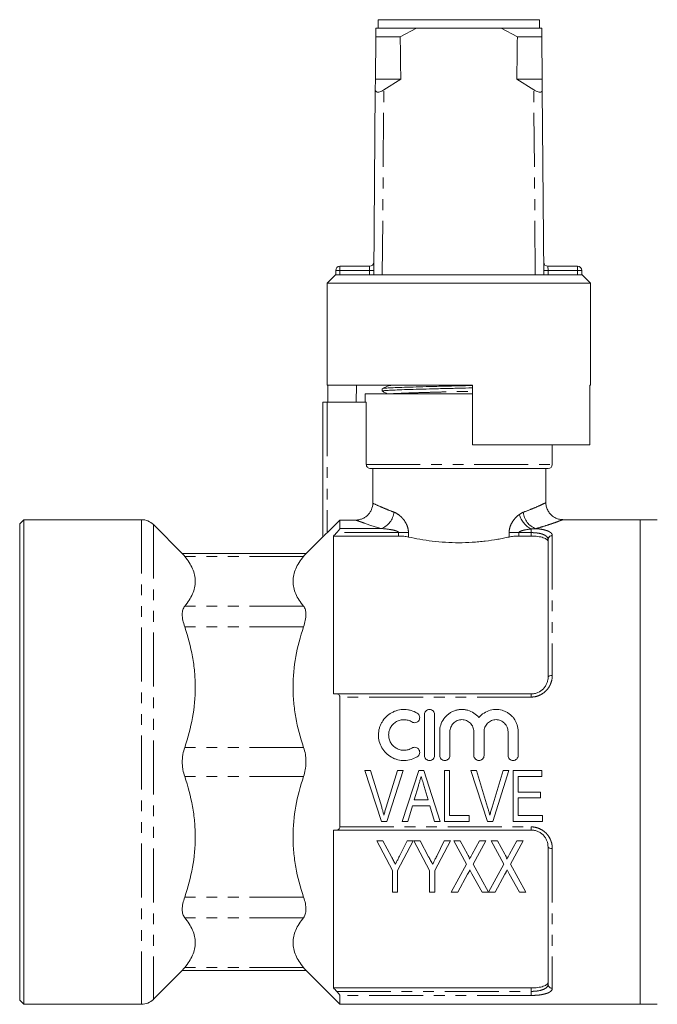
# Model space of a CAD drawing. Units: millimetres. Extents: x 145 to 262, y 82 to 278.
# Drawn here: x 145 to 220, y 163 to 278 of the extents above; entities that cross this region are included whole.
import ezdxf

# ---------------------------------------------------------------- set-up
doc = ezdxf.new("R2010")
doc.units = ezdxf.units.MM
doc.linetypes.add('PHANTOM', pattern=[12.7, 6.35, -1.27, 1.27, -1.27, 1.27, -1.27])

msp = doc.modelspace()

# ---------------------------------------------------------------- linework, layer by layer
at = {"color": 7, "linetype": 'Continuous', "lineweight": 15}
for p, q in [((187.06, 278.45), (187.06, 277.45)), ((206.06, 278.45), (187.06, 278.45)), ((206.06, 277.45), (206.06, 278.45)), ((186.8, 277.45), (186.79, 276.45)), ((191.59, 277.45), (186.8, 277.45)), ((189.67, 276.45), (191.59, 277.45)), ((201.53, 277.45), (191.59, 277.45)), ((201.53, 277.45), (203.45, 276.45)), ((206.32, 277.45), (201.53, 277.45)), ((206.33, 276.45), (206.32, 277.45)), ((186.75, 271.45), (186.79, 276.45)), ((189.67, 276.45), (186.79, 276.45)), ((206.33, 276.45), (203.45, 276.45)), ((206.33, 276.45), (206.37, 271.45)), ((186.74, 270.2), (186.75, 271.45)), ((189.73, 271.45), (186.75, 271.45)), ((189.73, 271.45), (187.74, 270.2)), ((205.38, 270.2), (203.39, 271.45)), ((206.37, 271.45), (203.39, 271.45)), ((206.37, 271.45), (206.38, 270.2)), ((186.56, 248.45), (186.74, 270.2)), ((206.56, 248.45), (206.38, 270.2)), ((182.58, 249.45), (186.07, 249.45)), ((207.05, 249.45), (210.54, 249.45)), ((182.06, 248.45), (181.06, 247.45)), ((182.08, 248.45), (182.06, 248.45)), ((182.08, 248.45), (182.08, 248.95)), ((211.04, 248.45), (182.08, 248.45)), ((211.04, 248.95), (211.04, 248.45)), ((211.06, 248.45), (211.04, 248.45)), ((212.06, 247.45), (211.06, 248.45)), ((181.06, 247.45), (181.06, 235.45)), ((196.56, 247.45), (181.06, 247.45)), ((212.06, 247.45), (196.56, 247.45)), ((212.06, 235.45), (212.06, 247.45)), ((198.16, 235.45), (181.06, 235.45)), ((181.14, 233.45), (181.14, 235.45)), ((184.54, 235.45), (184.5, 233.45)), ((198.16, 228.45), (198.16, 235.45)), ((212.06, 235.45), (211.96, 235.45)), ((211.96, 235.45), (211.96, 228.45)), ((185.56, 234.45), (185.56, 233.45)), ((198.16, 234.45), (185.56, 234.45)), ((187.56, 235.05), (187.56, 234.77)), ((180.56, 217.63), (180.56, 233.45)), ((181.06, 233.45), (180.56, 233.45)), ((185.68, 233.45), (181.06, 233.45)), ((185.68, 226.15), (185.68, 233.45)), ((211.96, 228.45), (198.16, 228.45)), ((207.56, 226.15), (207.56, 228.45)), ((207.06, 225.65), (186.18, 225.65)), ((186.44, 221.59), (186.44, 225.65)), ((206.81, 221.64), (206.81, 225.65)), ((145.41, 219.65), (144.91, 219.15)), ((144.91, 163.15), (144.91, 219.15)), ((159.23, 219.65), (145.41, 219.65)), ((145.41, 219.65), (145.41, 162.65)), ((164.07, 215.64), (160.65, 219.07)), ((181.06, 218.1), (182.56, 219.61)), ((182.56, 219.61), (182.56, 218.61)), ((182.56, 219.61), (184.43, 219.61)), ((217.91, 219.65), (208.8, 219.65)), ((208.8, 219.65), (208.8, 219.65)), ((219.91, 219.65), (217.91, 219.65)), ((217.91, 191.15), (217.91, 219.65)), ((217.91, 219.65), (217.91, 162.65)), ((181.81, 217.72), (181.81, 199.15)), ((181.81, 217.72), (189.48, 217.72)), ((203.63, 217.72), (205.06, 217.72)), ((180.56, 217.65), (178.55, 215.64)), ((207.06, 201.15), (207.06, 217.31)), ((178.58, 215.68), (164.04, 215.68)), ((182.2, 199.15), (205.06, 199.15)), ((182.56, 198.79), (182.56, 183.52)), ((192.51, 196.73), (192.51, 191.93)), ((193.71, 191.93), (193.71, 196.73)), ((194.31, 194.72), (194.31, 191.93)), ((195.51, 191.93), (195.51, 194.72)), ((198.33, 194.72), (198.33, 191.93)), ((199.53, 191.93), (199.53, 194.72)), ((202.35, 194.72), (202.35, 191.93)), ((203.55, 191.93), (203.55, 194.72)), ((217.91, 162.65), (217.91, 191.15)), ((187.48, 184.15), (185.5, 190.15)), ((185.5, 190.15), (186.17, 190.15)), ((186.17, 190.15), (187.49, 185.85)), ((188.01, 185.85), (189.33, 190.15)), ((190, 190.15), (188.11, 184.15)), ((189.33, 190.15), (190, 190.15)), ((189.9, 184.15), (191.85, 190.15)), ((191.85, 190.15), (192.43, 190.15)), ((192.43, 190.15), (194.37, 184.15)), ((194.87, 190.15), (195.48, 190.15)), ((194.87, 184.15), (194.87, 190.15)), ((195.48, 190.15), (195.48, 184.84)), ((199.94, 184.15), (197.96, 190.15)), ((197.96, 190.15), (198.64, 190.15)), ((198.64, 190.15), (199.95, 185.85)), ((200.48, 185.85), (201.79, 190.15)), ((202.46, 190.15), (200.57, 184.15)), ((201.79, 190.15), (202.46, 190.15)), ((202.94, 190.15), (206.33, 190.15)), ((202.94, 184.15), (202.94, 190.15)), ((206.33, 190.15), (206.33, 189.46)), ((206.33, 189.46), (203.56, 189.46)), ((203.56, 189.46), (203.56, 187.61)), ((191.8, 188.34), (191.31, 186.69)), ((192.96, 186.69), (192.49, 188.26)), ((203.56, 187.61), (206.17, 187.61)), ((206.17, 187.61), (206.17, 186.92)), ((191.31, 186.69), (192.96, 186.69)), ((206.17, 186.92), (203.56, 186.92)), ((203.56, 186.92), (203.56, 184.84)), ((191.11, 186), (190.56, 184.15)), ((193.17, 186), (191.11, 186)), ((193.71, 184.15), (193.17, 186)), ((188.11, 184.15), (187.48, 184.15)), ((190.56, 184.15), (189.9, 184.15)), ((194.37, 184.15), (193.71, 184.15)), ((197.79, 184.15), (194.87, 184.15)), ((195.48, 184.84), (197.79, 184.84)), ((197.79, 184.84), (197.79, 184.15)), ((200.57, 184.15), (199.94, 184.15)), ((206.41, 184.15), (202.94, 184.15)), ((203.56, 184.84), (206.41, 184.84)), ((206.41, 184.84), (206.41, 184.15)), ((181.81, 183.15), (181.81, 164.58)), ((205.06, 183.15), (182.2, 183.15)), ((186.9, 181.86), (188.75, 178.4)), ((187.64, 181.86), (186.9, 181.86)), ((188.63, 180.01), (187.64, 181.86)), ((189.36, 178.4), (191.21, 181.86)), ((190.47, 181.86), (189.58, 180.07)), ((191.21, 181.86), (190.47, 181.86)), ((191.29, 181.86), (193.13, 178.4)), ((192.03, 181.86), (191.29, 181.86)), ((193.01, 180.01), (192.03, 181.86)), ((193.75, 178.4), (195.6, 181.86)), ((194.85, 181.86), (193.96, 180.07)), ((195.6, 181.86), (194.85, 181.86)), ((195.98, 181.86), (197.48, 179.14)), ((196.73, 181.86), (195.98, 181.86)), ((197.59, 180.31), (196.73, 181.86)), ((198.98, 181.86), (198.13, 180.31)), ((198.24, 179.13), (199.75, 181.86)), ((199.75, 181.86), (198.98, 181.86)), ((201.12, 181.86), (200.36, 181.86)), ((200.36, 181.86), (201.87, 179.14)), ((201.97, 180.31), (201.12, 181.86)), ((203.37, 181.86), (202.51, 180.31)), ((202.63, 179.13), (204.13, 181.86)), ((204.13, 181.86), (203.37, 181.86)), ((207.06, 165), (207.06, 181.15)), ((188.75, 178.4), (188.75, 175.86)), ((189.36, 175.86), (189.36, 178.4)), ((193.13, 178.4), (193.13, 175.86)), ((193.75, 175.86), (193.75, 178.4)), ((197.48, 179.14), (195.67, 175.86)), ((200.06, 175.86), (198.24, 179.13)), ((201.87, 179.14), (200.06, 175.85)), ((204.44, 175.86), (202.63, 179.13)), ((196.44, 175.86), (197.6, 177.95)), ((198.11, 178), (199.3, 175.86)), ((200.82, 175.86), (201.98, 177.95)), ((202.5, 178), (203.69, 175.86)), ((188.75, 175.86), (189.36, 175.86)), ((193.13, 175.86), (193.75, 175.86)), ((195.67, 175.86), (196.44, 175.86)), ((199.3, 175.86), (200.06, 175.86)), ((200.06, 175.85), (200.82, 175.86)), ((203.69, 175.86), (204.44, 175.86)), ((160.65, 163.24), (164.07, 166.66)), ((164.04, 166.63), (178.58, 166.63)), ((178.55, 166.66), (182.56, 162.65)), ((181.81, 164.58), (205.06, 164.58)), ((182.56, 163.69), (182.56, 162.65)), ((144.91, 163.15), (145.41, 162.65)), ((145.41, 162.65), (159.23, 162.65)), ((182.56, 162.65), (217.91, 162.65)), ((217.91, 162.65), (219.91, 162.65))]:
    msp.add_line(p, q, dxfattribs=at)
at = {"color": 8, "linetype": 'PHANTOM', "lineweight": 0}
for p, q in [((187.56, 248.45), (187.74, 270.2)), ((205.56, 248.45), (205.38, 270.2)), ((182.58, 249.45), (182.58, 248.95)), ((186.07, 249.45), (186.06, 248.95)), ((207.06, 248.95), (207.05, 249.45)), ((210.54, 248.95), (210.54, 249.45)), ((182.08, 248.95), (182.58, 248.95)), ((182.58, 248.95), (182.58, 248.45)), ((186.06, 248.95), (182.58, 248.95)), ((186.06, 248.95), (186.56, 248.95)), ((186.06, 248.45), (186.06, 248.95)), ((207.06, 248.95), (206.56, 248.95)), ((207.06, 248.95), (207.06, 248.45)), ((210.54, 248.95), (207.06, 248.95)), ((210.54, 248.45), (210.54, 248.95)), ((210.54, 248.95), (211.04, 248.95)), ((181.06, 233.45), (181.06, 218.1)), ((185.68, 226.15), (207.56, 226.15)), ((159.23, 219.65), (159.23, 162.65)), ((160.65, 219.07), (160.65, 163.24)), ((189.48, 218.13), (182.2, 218.13)), ((182.56, 218.61), (187.43, 218.61)), ((190.64, 218.13), (189.48, 218.13)), ((189.48, 217.72), (189.48, 218.13)), ((190.64, 218.13), (190.64, 217.61)), ((202.48, 217.61), (202.48, 218.13)), ((203.63, 218.13), (202.48, 218.13)), ((203.63, 218.13), (203.63, 217.72)), ((205.06, 218.13), (203.63, 218.13)), ((205.06, 218.13), (205.06, 218.55)), ((205.06, 217.72), (205.06, 218.13)), ((207.56, 217.77), (207.56, 201.33)), ((178.3, 215.33), (164.32, 215.33)), ((178.3, 209.47), (164.32, 209.47)), ((178.3, 207.03), (164.32, 207.03)), ((205.06, 198.79), (182.56, 198.79)), ((205.06, 199.15), (205.06, 198.79)), ((178.3, 192.87), (164.32, 192.87)), ((178.3, 189.43), (164.32, 189.43)), ((182.56, 183.52), (205.06, 183.52)), ((205.06, 183.15), (205.06, 183.52)), ((207.56, 180.97), (207.56, 164.53)), ((178.3, 175.27), (164.32, 175.27)), ((178.3, 172.84), (164.32, 172.84)), ((178.3, 166.97), (164.32, 166.97)), ((205.06, 164.17), (205.06, 164.58)), ((182.2, 164.17), (205.06, 164.17)), ((205.06, 163.69), (182.56, 163.69)), ((205.06, 164.17), (205.06, 163.69))]:
    msp.add_line(p, q, dxfattribs=at)
at = {"color": 8, "linetype": 'PHANTOM', "lineweight": 0, "flags": 128}
for points in [[(207.06, 201.15), (207.07, 201.19), (207.1, 201.22), (207.14, 201.25), (207.21, 201.28), (207.28, 201.3), (207.37, 201.32), (207.46, 201.33), (207.56, 201.33)], [(207.06, 181.15), (207.07, 181.12), (207.1, 181.08), (207.14, 181.05), (207.21, 181.03), (207.28, 181), (207.37, 180.99), (207.46, 180.98), (207.56, 180.97)]]:
    msp.add_lwpolyline(points, dxfattribs=at)
at = {"color": 7, "linetype": 'Continuous', "lineweight": 15}
for centre, radius, start, end in [((182.58, 248.95), 0.5, 90, 180), ((186.07, 249.95), 0.5, 270, 359.5225), ((207.05, 249.95), 0.5, 180.4775, 270), ((210.54, 248.95), 0.5, 0, 90), ((207.06, 226.15), 0.5, 270, 0), ((159.23, 217.65), 2, 45, 90), ((159.23, 164.65), 2, 270, 315)]:
    msp.add_arc(centre, radius, start, end, dxfattribs=at)
at = {"color": 8, "linetype": 'PHANTOM', "lineweight": 0}
for centre, radius, start, end in [((186.69, 220.72), 2.24, 289.2658, 355.2975), ((206.39, 221.05), 2.83, 196.4694, 242.0506), ((206.38, 220.7), 2.24, 184.7452, 250.3422), ((207.54, 217.29), 0.484, 88.1136, 177.9804), ((207.54, 165.02), 0.484, 182.0196, 271.8864)]:
    msp.add_arc(centre, radius, start, end, dxfattribs=at)
at = {"color": 7, "linetype": 'Continuous', "lineweight": 15}
for start_param, end_param in [(2.527496, 2.533573), (3.749612, 3.755689)]:
    msp.add_ellipse((196.56, 1448.45), major_axis=(0, 1434), ratio=0.008333, start_param=start_param, end_param=end_param, dxfattribs=at)
for points, knots in [([(186.74, 270.2), (186.75, 270.14), (186.76, 270.04), (186.88, 269.94), (187.06, 269.92), (187.27, 269.96), (187.51, 270.06), (187.66, 270.15), (187.74, 270.2)], [0, 0, 0, 0, 0.200888, 0.3661815, 0.532338, 0.6792886, 0.829876, 1, 1, 1, 1]), ([(205.38, 270.2), (205.47, 270.14), (205.65, 270.04), (205.92, 269.94), (206.13, 269.92), (206.28, 269.96), (206.36, 270.06), (206.37, 270.15), (206.38, 270.2)], [0, 0, 0, 0, 0.200888, 0.366182, 0.532338, 0.679289, 0.829876, 1, 1, 1, 1]), ([(198.16, 235.15), (197.62, 235.13), (196.51, 235.11), (194.8, 235.07), (193.1, 235.03), (191.51, 234.98), (190.13, 234.94), (189.02, 234.9), (188.19, 234.86), (187.69, 234.82), (187.5, 234.79), (187.58, 234.77), (187.6, 234.76)], [0, 0, 0, 0, 0.100585, 0.207455, 0.317851, 0.429724, 0.540854, 0.649107, 0.754989, 0.864422, 0.976046, 1, 1, 1, 1]), ([(188.27, 235.4), (188.15, 235.35), (187.92, 235.24), (187.69, 235.12), (187.57, 235.07)], [0, 0, 0, 0, 0.499966, 1, 1, 1, 1]), ([(187.6, 235.07), (187.63, 235.08), (187.7, 235.1), (188.21, 235.14), (189.03, 235.18), (190.15, 235.22), (191.53, 235.26), (193.12, 235.31), (194.83, 235.35), (196.53, 235.39), (197.63, 235.41), (198.16, 235.43)], [0, 0, 0, 0, 0.088601, 0.204206, 0.316059, 0.430418, 0.547815, 0.665997, 0.782619, 0.895516, 1, 1, 1, 1]), ([(187.57, 234.76), (187.69, 234.7), (187.87, 234.59), (188.06, 234.49), (188.13, 234.45)], [0, 0, 0, 0, 0.630005, 1, 1, 1, 1]), ([(186.18, 225.65), (186.05, 225.65), (185.92, 225.71), (185.73, 225.89), (185.68, 226.02), (185.68, 226.15)], [0, 0, 0, 0, 0.5, 0.5, 1, 1, 1, 1]), ([(184.43, 219.61), (184.56, 219.61), (184.69, 219.62), (184.95, 219.67), (185.07, 219.71), (185.32, 219.81), (185.43, 219.87), (185.65, 220.01), (185.75, 220.09), (185.94, 220.27), (186.02, 220.37), (186.17, 220.59), (186.23, 220.71), (186.38, 221.07), (186.44, 221.33), (186.44, 221.59)], [0, 0, 0, 0, 0.125, 0.125, 0.25, 0.25, 0.375, 0.375, 0.5, 0.5, 0.625, 0.625, 0.75, 0.75, 1, 1, 1, 1]), ([(208.8, 219.66), (208.71, 219.66), (208.45, 219.66), (208.07, 219.78), (207.67, 219.99), (207.33, 220.27), (207.05, 220.66), (206.87, 221.1), (206.8, 221.45), (206.81, 221.62), (206.81, 221.63)], [0, 0, 0, 0, 0.0914026, 0.2481217, 0.3785602, 0.5219032, 0.6698283, 0.8350195, 0.981786, 1, 1, 1, 1]), ([(181.06, 218.1), (181, 218.05), (180.95, 217.99), (180.84, 217.89), (180.79, 217.84), (180.69, 217.74), (180.65, 217.7), (180.58, 217.64), (180.56, 217.63), (180.56, 217.63)], [0, 0, 0, 0, 0.25, 0.25, 0.5, 0.5, 0.75, 0.75, 1, 1, 1, 1]), ([(182.2, 218.13), (182.29, 218.22), (182.37, 218.32), (182.47, 218.45), (182.5, 218.49), (182.55, 218.56), (182.56, 218.59), (182.56, 218.61)], [0, 0, 0, 0, 0.5, 0.5, 0.75, 0.75, 1, 1, 1, 1]), ([(190.64, 217.61), (190.47, 217.65), (190.29, 217.68), (189.9, 217.71), (189.69, 217.72), (189.48, 217.72)], [0, 0, 0, 0, 0.5, 0.5, 1, 1, 1, 1]), ([(203.63, 217.72), (203.43, 217.72), (203.22, 217.71), (202.83, 217.68), (202.65, 217.65), (202.48, 217.61)], [0, 0, 0, 0, 0.5, 0.5, 1, 1, 1, 1]), ([(207.06, 217.04), (207.06, 217.14), (207.01, 217.23), (206.87, 217.35), (206.81, 217.39), (206.67, 217.47), (206.59, 217.5), (206.41, 217.56), (206.31, 217.59), (206.09, 217.64), (205.97, 217.66), (205.6, 217.71), (205.33, 217.72), (205.06, 217.72)], [0, 0, 0, 0, 0.25, 0.25, 0.375, 0.375, 0.5, 0.5, 0.625, 0.625, 0.75, 0.75, 1, 1, 1, 1]), ([(202.48, 217.61), (202.27, 217.56), (202.05, 217.52), (201.6, 217.43), (201.37, 217.38), (200.66, 217.26), (200.18, 217.19), (199.43, 217.1), (199.18, 217.07), (198.67, 217.02), (198.41, 217), (197.62, 216.96), (197.09, 216.94), (196.04, 216.94), (195.51, 216.96), (194.45, 217.02), (193.94, 217.07), (192.94, 217.19), (192.46, 217.26), (191.51, 217.42), (191.06, 217.52), (190.64, 217.61)], [0, 0, 0, 0, 0.0625, 0.0625, 0.125, 0.125, 0.25, 0.25, 0.3125, 0.3125, 0.375, 0.375, 0.5, 0.5, 0.625, 0.625, 0.75, 0.75, 0.875, 0.875, 1, 1, 1, 1]), ([(164.07, 215.64), (164.06, 215.64), (164.04, 215.67), (164.21, 215.46), (164.32, 215.33)], [0, 0, 0, 0, 0.3568397, 1, 1, 1, 1]), ([(178.3, 215.33), (178.42, 215.47), (178.58, 215.67), (178.56, 215.64), (178.55, 215.64)], [0, 0, 0, 0, 0.677567, 1, 1, 1, 1]), ([(164.32, 215.33), (164.71, 214.86), (165.02, 214.37), (165.34, 213.64), (165.42, 213.39), (165.53, 212.9), (165.56, 212.64), (165.56, 211.9), (165.45, 211.4), (165.02, 210.43), (164.71, 209.95), (164.32, 209.47)], [0, 0, 0, 0, 0.25, 0.25, 0.375, 0.375, 0.5, 0.5, 0.75, 0.75, 1, 1, 1, 1]), ([(178.3, 209.47), (177.91, 209.95), (177.6, 210.43), (177.28, 211.16), (177.2, 211.41), (177.09, 211.91), (177.06, 212.16), (177.06, 212.91), (177.17, 213.4), (177.6, 214.37), (177.91, 214.86), (178.3, 215.33)], [0, 0, 0, 0, 0.25, 0.25, 0.375, 0.375, 0.5, 0.5, 0.75, 0.75, 1, 1, 1, 1]), ([(164.32, 209.47), (164.23, 209.36), (164.16, 209.22), (164.08, 208.98), (164.07, 208.89), (164.04, 208.7), (164.03, 208.5), (164.04, 208.28), (164.07, 208.05), (164.08, 207.93), (164.16, 207.56), (164.23, 207.3), (164.32, 207.03)], [0, 0, 0, 0, 0.25, 0.25, 0.375, 0.375, 0.5, 0.625, 0.625, 0.75, 0.75, 1, 1, 1, 1]), ([(178.3, 207.03), (178.39, 207.3), (178.46, 207.56), (178.53, 207.92), (178.55, 208.05), (178.58, 208.28), (178.59, 208.5), (178.58, 208.7), (178.55, 208.89), (178.54, 208.98), (178.46, 209.22), (178.39, 209.36), (178.3, 209.47)], [0, 0, 0, 0, 0.25, 0.25, 0.375, 0.375, 0.5, 0.625, 0.625, 0.75, 0.75, 1, 1, 1, 1]), ([(164.32, 207.03), (164.71, 205.88), (165.02, 204.71), (165.34, 202.94), (165.42, 202.35), (165.53, 201.15), (165.56, 200.54), (165.56, 198.73), (165.45, 197.54), (165.02, 195.19), (164.71, 194.03), (164.32, 192.87)], [0, 0, 0, 0, 0.25, 0.25, 0.375, 0.375, 0.5, 0.5, 0.75, 0.75, 1, 1, 1, 1]), ([(178.3, 192.87), (177.91, 194.03), (177.6, 195.19), (177.28, 196.97), (177.2, 197.56), (177.09, 198.76), (177.06, 199.37), (177.06, 201.17), (177.17, 202.36), (177.6, 204.72), (177.91, 205.88), (178.3, 207.03)], [0, 0, 0, 0, 0.25, 0.25, 0.375, 0.375, 0.5, 0.5, 0.75, 0.75, 1, 1, 1, 1]), ([(205.06, 199.15), (205.2, 199.15), (205.33, 199.17), (205.6, 199.22), (205.73, 199.26), (206.1, 199.42), (206.33, 199.58), (206.6, 199.87), (206.68, 199.97), (206.82, 200.19), (206.87, 200.3), (206.97, 200.54), (207, 200.66), (207.05, 200.9), (207.06, 201.03), (207.06, 201.15)], [0, 0, 0, 0, 0.125, 0.125, 0.25, 0.25, 0.5, 0.5, 0.625, 0.625, 0.75, 0.75, 0.875, 0.875, 1, 1, 1, 1]), ([(182.56, 198.79), (182.56, 198.85), (182.55, 198.9), (182.5, 199), (182.47, 199.04), (182.37, 199.13), (182.29, 199.15), (182.2, 199.15)], [0, 0, 0, 0, 0.25, 0.25, 0.5, 0.5, 1, 1, 1, 1]), ([(191.67, 196.89), (191.45, 197.03), (191.21, 197.13), (190.82, 197.24), (190.69, 197.27), (190.43, 197.31), (190.3, 197.32), (189.9, 197.33), (189.63, 197.3), (189.25, 197.2), (189.12, 197.16), (188.88, 197.06), (188.76, 197), (188.41, 196.81), (188.2, 196.65), (187.82, 196.28), (187.66, 196.07), (187.46, 195.73), (187.4, 195.61), (187.3, 195.37), (187.25, 195.25), (187.15, 194.87), (187.11, 194.6), (187.11, 194.08), (187.14, 193.81), (187.28, 193.3), (187.38, 193.06), (187.65, 192.59), (187.81, 192.38), (188.19, 192.01), (188.4, 191.85), (188.75, 191.65), (188.87, 191.59), (189.11, 191.49), (189.24, 191.45), (189.63, 191.35), (189.89, 191.32), (190.43, 191.33), (190.69, 191.37), (191.2, 191.52), (191.45, 191.63), (191.67, 191.76)], [0, 0, 0, 0, 0.0625, 0.0625, 0.09375, 0.09375, 0.125, 0.125, 0.1875, 0.1875, 0.21875, 0.21875, 0.25, 0.25, 0.3125, 0.3125, 0.375, 0.375, 0.40625, 0.40625, 0.4375, 0.4375, 0.5, 0.5, 0.5625, 0.5625, 0.625, 0.625, 0.6875, 0.6875, 0.75, 0.75, 0.78125, 0.78125, 0.8125, 0.8125, 0.875, 0.875, 0.9375, 0.9375, 1, 1, 1, 1]), ([(191.05, 195.86), (191.12, 195.82), (191.19, 195.79), (191.35, 195.77), (191.43, 195.77), (191.66, 195.83), (191.8, 195.93), (191.96, 196.2), (191.98, 196.37), (191.91, 196.67), (191.81, 196.8), (191.67, 196.89)], [0, 0, 0, 0, 0.125, 0.125, 0.25, 0.25, 0.5, 0.5, 0.75, 0.75, 1, 1, 1, 1]), ([(193.71, 196.73), (193.71, 196.88), (193.65, 197.04), (193.43, 197.26), (193.27, 197.33), (193.04, 197.33), (192.96, 197.31), (192.81, 197.25), (192.74, 197.2), (192.58, 197.04), (192.51, 196.88), (192.51, 196.73)], [0, 0, 0, 0, 0.25, 0.25, 0.5, 0.5, 0.625, 0.625, 0.75, 0.75, 1, 1, 1, 1]), ([(198.93, 196.38), (198.76, 196.59), (198.56, 196.76), (198.11, 197.05), (197.87, 197.16), (197.48, 197.27), (197.35, 197.29), (197.08, 197.32), (196.95, 197.33), (196.68, 197.32), (196.55, 197.3), (196.29, 197.25), (196.16, 197.21), (195.91, 197.12), (195.78, 197.07), (195.55, 196.94), (195.44, 196.87), (195.12, 196.62), (194.94, 196.43), (194.63, 196), (194.51, 195.75), (194.36, 195.25), (194.31, 194.99), (194.31, 194.72)], [0, 0, 0, 0, 0.125, 0.125, 0.25, 0.25, 0.3125, 0.3125, 0.375, 0.375, 0.4375, 0.4375, 0.5, 0.5, 0.5625, 0.5625, 0.625, 0.625, 0.75, 0.75, 0.875, 0.875, 1, 1, 1, 1]), ([(203.55, 194.72), (203.55, 194.99), (203.51, 195.25), (203.39, 195.63), (203.34, 195.75), (203.22, 195.99), (203.16, 196.1), (203, 196.32), (202.92, 196.42), (202.74, 196.61), (202.64, 196.7), (202.43, 196.86), (202.31, 196.94), (202.08, 197.07), (201.96, 197.12), (201.59, 197.26), (201.32, 197.31), (200.78, 197.33), (200.51, 197.3), (200, 197.16), (199.75, 197.05), (199.3, 196.77), (199.1, 196.59), (198.93, 196.38)], [0, 0, 0, 0, 0.125, 0.125, 0.1875, 0.1875, 0.25, 0.25, 0.3125, 0.3125, 0.375, 0.375, 0.4375, 0.4375, 0.5, 0.5, 0.625, 0.625, 0.75, 0.75, 0.875, 0.875, 1, 1, 1, 1]), ([(191.05, 192.79), (190.91, 192.71), (190.77, 192.64), (190.46, 192.55), (190.3, 192.53), (189.98, 192.52), (189.82, 192.54), (189.51, 192.62), (189.37, 192.68), (189.09, 192.84), (188.96, 192.93), (188.73, 193.16), (188.64, 193.28), (188.48, 193.56), (188.41, 193.71), (188.33, 194.01), (188.31, 194.17), (188.31, 194.49), (188.33, 194.65), (188.42, 194.95), (188.48, 195.1), (188.64, 195.37), (188.74, 195.5), (188.96, 195.72), (189.09, 195.82), (189.36, 195.97), (189.51, 196.03), (189.82, 196.11), (189.98, 196.13), (190.3, 196.12), (190.46, 196.1), (190.76, 196.01), (190.91, 195.95), (191.05, 195.86)], [0, 0, 0, 0, 0.0625, 0.0625, 0.125, 0.125, 0.1875, 0.1875, 0.25, 0.25, 0.3125, 0.3125, 0.375, 0.375, 0.4375, 0.4375, 0.5, 0.5, 0.5625, 0.5625, 0.625, 0.625, 0.6875, 0.6875, 0.75, 0.75, 0.8125, 0.8125, 0.875, 0.875, 0.9375, 0.9375, 1, 1, 1, 1]), ([(195.51, 194.72), (195.51, 194.9), (195.55, 195.08), (195.66, 195.34), (195.7, 195.42), (195.8, 195.57), (195.86, 195.65), (196.05, 195.84), (196.21, 195.95), (196.55, 196.09), (196.74, 196.13), (197.01, 196.13), (197.11, 196.12), (197.29, 196.08), (197.38, 196.05), (197.55, 195.98), (197.63, 195.94), (197.78, 195.84), (197.85, 195.78), (198.05, 195.58), (198.15, 195.43), (198.29, 195.09), (198.33, 194.9), (198.33, 194.72)], [0, 0, 0, 0, 0.125, 0.125, 0.1875, 0.1875, 0.25, 0.25, 0.375, 0.375, 0.5, 0.5, 0.5625, 0.5625, 0.625, 0.625, 0.6875, 0.6875, 0.75, 0.75, 0.875, 0.875, 1, 1, 1, 1]), ([(199.53, 194.72), (199.53, 194.9), (199.57, 195.08), (199.67, 195.34), (199.72, 195.42), (199.82, 195.57), (199.88, 195.65), (200.07, 195.84), (200.23, 195.95), (200.57, 196.09), (200.75, 196.13), (201.03, 196.13), (201.13, 196.12), (201.31, 196.08), (201.39, 196.05), (201.57, 195.98), (201.65, 195.94), (201.8, 195.84), (201.87, 195.78), (202.07, 195.58), (202.17, 195.43), (202.31, 195.09), (202.35, 194.9), (202.35, 194.72)], [0, 0, 0, 0, 0.125, 0.125, 0.1875, 0.1875, 0.25, 0.25, 0.375, 0.375, 0.5, 0.5, 0.5625, 0.5625, 0.625, 0.625, 0.6875, 0.6875, 0.75, 0.75, 0.875, 0.875, 1, 1, 1, 1]), ([(164.32, 192.87), (164.23, 192.61), (164.16, 192.33), (164.08, 191.9), (164.07, 191.75), (164.04, 191.45), (164.03, 191.15), (164.04, 190.85), (164.07, 190.56), (164.08, 190.41), (164.16, 189.97), (164.23, 189.7), (164.32, 189.43)], [0, 0, 0, 0, 0.25, 0.25, 0.375, 0.375, 0.5, 0.625, 0.625, 0.75, 0.75, 1, 1, 1, 1]), ([(178.3, 189.43), (178.39, 189.7), (178.46, 189.97), (178.53, 190.41), (178.55, 190.56), (178.58, 190.85), (178.59, 191.15), (178.58, 191.45), (178.55, 191.75), (178.54, 191.9), (178.46, 192.33), (178.39, 192.61), (178.3, 192.87)], [0, 0, 0, 0, 0.25, 0.25, 0.375, 0.375, 0.5, 0.625, 0.625, 0.75, 0.75, 1, 1, 1, 1]), ([(191.67, 191.76), (191.81, 191.85), (191.91, 191.98), (191.98, 192.29), (191.96, 192.46), (191.79, 192.72), (191.66, 192.82), (191.35, 192.9), (191.18, 192.87), (191.05, 192.79)], [0, 0, 0, 0, 0.25, 0.25, 0.5, 0.5, 0.75, 0.75, 1, 1, 1, 1]), ([(192.51, 191.93), (192.51, 191.77), (192.58, 191.61), (192.8, 191.39), (192.96, 191.33), (193.27, 191.33), (193.43, 191.39), (193.65, 191.61), (193.71, 191.77), (193.71, 191.93)], [0, 0, 0, 0, 0.25, 0.25, 0.5, 0.5, 0.75, 0.75, 1, 1, 1, 1]), ([(194.31, 191.93), (194.31, 191.77), (194.38, 191.61), (194.6, 191.39), (194.76, 191.33), (195.07, 191.33), (195.23, 191.39), (195.45, 191.61), (195.51, 191.77), (195.51, 191.93)], [0, 0, 0, 0, 0.25, 0.25, 0.5, 0.5, 0.75, 0.75, 1, 1, 1, 1]), ([(198.33, 191.93), (198.33, 191.77), (198.4, 191.61), (198.62, 191.39), (198.77, 191.33), (199.09, 191.33), (199.24, 191.39), (199.47, 191.61), (199.53, 191.77), (199.53, 191.93)], [0, 0, 0, 0, 0.25, 0.25, 0.5, 0.5, 0.75, 0.75, 1, 1, 1, 1]), ([(202.35, 191.93), (202.35, 191.77), (202.41, 191.61), (202.64, 191.39), (202.79, 191.33), (203.1, 191.33), (203.26, 191.39), (203.48, 191.61), (203.55, 191.77), (203.55, 191.93)], [0, 0, 0, 0, 0.25, 0.25, 0.5, 0.5, 0.75, 0.75, 1, 1, 1, 1]), ([(164.32, 189.43), (164.71, 188.28), (165.02, 187.11), (165.34, 185.34), (165.42, 184.74), (165.53, 183.54), (165.56, 182.94), (165.56, 181.13), (165.45, 179.94), (165.02, 177.59), (164.71, 176.42), (164.32, 175.27)], [0, 0, 0, 0, 0.25, 0.25, 0.375, 0.375, 0.5, 0.5, 0.75, 0.75, 1, 1, 1, 1]), ([(178.3, 175.27), (177.91, 176.42), (177.6, 177.59), (177.28, 179.36), (177.2, 179.96), (177.09, 181.16), (177.06, 181.76), (177.06, 183.57), (177.17, 184.76), (177.6, 187.12), (177.91, 188.28), (178.3, 189.43)], [0, 0, 0, 0, 0.25, 0.25, 0.375, 0.375, 0.5, 0.5, 0.75, 0.75, 1, 1, 1, 1]), ([(192.14, 189.46), (192.11, 189.37), (192.08, 189.27), (192.05, 189.18), (192.01, 189.04), (191.97, 188.9), (191.93, 188.76), (191.89, 188.62), (191.85, 188.48), (191.8, 188.34)], [0, 0, 0, 0, 0.000291996, 0.000291996, 0.000291996, 0.000730079, 0.000730079, 0.000730079, 0.00116825, 0.00116825, 0.00116825, 0.00116825]), ([(192.49, 188.26), (192.43, 188.46), (192.37, 188.66), (192.31, 188.86), (192.28, 188.96), (192.26, 189.06), (192.22, 189.16), (192.19, 189.26), (192.17, 189.36), (192.14, 189.46)], [0, 0, 0, 0, 0.000624872, 0.000624872, 0.000624872, 0.000937409, 0.000937409, 0.000937409, 0.001249975, 0.001249975, 0.001249975, 0.001249975]), ([(187.49, 185.85), (187.51, 185.77), (187.53, 185.69), (187.56, 185.61), (187.59, 185.49), (187.63, 185.37), (187.66, 185.25), (187.69, 185.13), (187.72, 185), (187.75, 184.88)], [0, 0, 0, 0, 0.00025599, 0.00025599, 0.00025599, 0.00064015, 0.00064015, 0.00064015, 0.001024648, 0.001024648, 0.001024648, 0.001024648]), ([(187.75, 184.88), (187.79, 185.04), (187.83, 185.21), (187.87, 185.37), (187.9, 185.45), (187.92, 185.53), (187.94, 185.61), (187.97, 185.69), (187.99, 185.77), (188.01, 185.85)], [0, 0, 0, 0, 0.000511537, 0.000511537, 0.000511537, 0.000767529, 0.000767529, 0.000767529, 0.001023585, 0.001023585, 0.001023585, 0.001023585]), ([(199.95, 185.85), (199.97, 185.77), (200, 185.69), (200.02, 185.61), (200.05, 185.49), (200.09, 185.37), (200.12, 185.25), (200.15, 185.13), (200.18, 185), (200.21, 184.88)], [0, 0, 0, 0, 0.00025599, 0.00025599, 0.00025599, 0.00064015, 0.00064015, 0.00064015, 0.001024648, 0.001024648, 0.001024648, 0.001024648]), ([(200.21, 184.88), (200.25, 185.04), (200.29, 185.21), (200.34, 185.37), (200.36, 185.45), (200.38, 185.53), (200.4, 185.61), (200.43, 185.69), (200.45, 185.77), (200.48, 185.85)], [0, 0, 0, 0, 0.000511537, 0.000511537, 0.000511537, 0.000767529, 0.000767529, 0.000767529, 0.001023585, 0.001023585, 0.001023585, 0.001023585]), ([(182.2, 183.15), (182.29, 183.15), (182.37, 183.18), (182.47, 183.26), (182.5, 183.3), (182.55, 183.4), (182.56, 183.46), (182.56, 183.52)], [0, 0, 0, 0, 0.5, 0.5, 0.75, 0.75, 1, 1, 1, 1]), ([(207.06, 181.15), (207.06, 181.4), (207.01, 181.65), (206.87, 182), (206.82, 182.12), (206.68, 182.33), (206.6, 182.44), (206.42, 182.63), (206.32, 182.71), (206.1, 182.87), (205.98, 182.93), (205.73, 183.04), (205.6, 183.08), (205.34, 183.14), (205.2, 183.15), (205.06, 183.15)], [0, 0, 0, 0, 0.25, 0.25, 0.375, 0.375, 0.5, 0.5, 0.625, 0.625, 0.75, 0.75, 0.875, 0.875, 1, 1, 1, 1]), ([(189.1, 179.13), (189.02, 179.27), (188.94, 179.42), (188.87, 179.57), (188.83, 179.64), (188.79, 179.72), (188.75, 179.79), (188.71, 179.87), (188.67, 179.94), (188.63, 180.01)], [0, 0, 0, 0, 0.000540201, 0.000540201, 0.000540201, 0.000810359, 0.000810359, 0.000810359, 0.001080535, 0.001080535, 0.001080535, 0.001080535]), ([(189.58, 180.07), (189.54, 179.99), (189.5, 179.92), (189.46, 179.84), (189.4, 179.72), (189.34, 179.6), (189.28, 179.48), (189.22, 179.36), (189.16, 179.25), (189.1, 179.13)], [0, 0, 0, 0, 0.000285114, 0.000285114, 0.000285114, 0.000712854, 0.000712854, 0.000712854, 0.001140663, 0.001140663, 0.001140663, 0.001140663]), ([(193.48, 179.13), (193.41, 179.27), (193.33, 179.42), (193.25, 179.57), (193.21, 179.64), (193.17, 179.72), (193.13, 179.79), (193.09, 179.87), (193.05, 179.94), (193.01, 180.01)], [0, 0, 0, 0, 0.000540201, 0.000540201, 0.000540201, 0.000810359, 0.000810359, 0.000810359, 0.001080535, 0.001080535, 0.001080535, 0.001080535]), ([(193.96, 180.07), (193.92, 179.99), (193.88, 179.92), (193.84, 179.84), (193.78, 179.72), (193.72, 179.6), (193.66, 179.48), (193.6, 179.36), (193.54, 179.25), (193.48, 179.13)], [0, 0, 0, 0, 0.000285114, 0.000285114, 0.000285114, 0.000712854, 0.000712854, 0.000712854, 0.001140663, 0.001140663, 0.001140663, 0.001140663]), ([(197.81, 179.72), (197.81, 179.74), (197.81, 179.75), (197.81, 179.77), (197.81, 179.79), (197.81, 179.83), (197.8, 179.85), (197.78, 179.93), (197.76, 179.98), (197.69, 180.12), (197.64, 180.22), (197.59, 180.31)], [0, 0, 0, 0, 0.0625, 0.0625, 0.125, 0.125, 0.25, 0.25, 0.5, 0.5, 1, 1, 1, 1]), ([(198.13, 180.31), (198.1, 180.26), (198.07, 180.21), (198.05, 180.16), (198.02, 180.11), (197.99, 180.06), (197.97, 180.01), (197.91, 179.92), (197.86, 179.82), (197.81, 179.72)], [0, 0, 0, 0, 0.0001784265, 0.0001784265, 0.0001784265, 0.000356853, 0.000356853, 0.000356853, 0.0007137535, 0.0007137535, 0.0007137535, 0.0007137535]), ([(202.19, 179.72), (202.19, 179.74), (202.2, 179.75), (202.2, 179.77), (202.2, 179.79), (202.19, 179.83), (202.18, 179.85), (202.16, 179.93), (202.14, 179.98), (202.08, 180.12), (202.02, 180.22), (201.97, 180.31)], [0, 0, 0, 0, 0.0625, 0.0625, 0.125, 0.125, 0.25, 0.25, 0.5, 0.5, 1, 1, 1, 1]), ([(202.51, 180.31), (202.49, 180.26), (202.46, 180.21), (202.43, 180.16), (202.41, 180.11), (202.38, 180.06), (202.35, 180.01), (202.3, 179.92), (202.24, 179.82), (202.19, 179.72)], [0, 0, 0, 0, 0.0001784265, 0.0001784265, 0.0001784265, 0.000356853, 0.000356853, 0.000356853, 0.0007137535, 0.0007137535, 0.0007137535, 0.0007137535]), ([(197.6, 177.95), (197.64, 178.03), (197.69, 178.12), (197.73, 178.2), (197.76, 178.24), (197.78, 178.28), (197.8, 178.32), (197.82, 178.36), (197.85, 178.4), (197.87, 178.45)], [0, 0, 0, 0, 0.0003081133, 0.0003081133, 0.0003081133, 0.0004621835, 0.0004621835, 0.0004621835, 0.0006162557, 0.0006162557, 0.0006162557, 0.0006162557]), ([(197.87, 178.45), (197.89, 178.41), (197.91, 178.37), (197.93, 178.33), (197.96, 178.28), (197.99, 178.22), (198.02, 178.17), (198.05, 178.11), (198.08, 178.05), (198.11, 178)], [0, 0, 0, 0, 0.0001399931, 0.0001399931, 0.0001399931, 0.000350001, 0.000350001, 0.000350001, 0.0005600157, 0.0005600157, 0.0005600157, 0.0005600157]), ([(201.98, 177.95), (202.03, 178.03), (202.07, 178.12), (202.12, 178.2), (202.14, 178.24), (202.16, 178.28), (202.18, 178.32), (202.21, 178.36), (202.23, 178.4), (202.25, 178.45)], [0, 0, 0, 0, 0.0003081133, 0.0003081133, 0.0003081133, 0.0004621835, 0.0004621835, 0.0004621835, 0.0006162557, 0.0006162557, 0.0006162557, 0.0006162557]), ([(202.25, 178.45), (202.27, 178.41), (202.29, 178.37), (202.32, 178.33), (202.35, 178.28), (202.38, 178.22), (202.41, 178.17), (202.44, 178.11), (202.47, 178.05), (202.5, 178)], [0, 0, 0, 0, 0.0001399931, 0.0001399931, 0.0001399931, 0.000350001, 0.000350001, 0.000350001, 0.0005600157, 0.0005600157, 0.0005600157, 0.0005600157]), ([(164.32, 175.27), (164.23, 175), (164.16, 174.75), (164.08, 174.38), (164.07, 174.26), (164.04, 174.03), (164.03, 173.81), (164.04, 173.61), (164.07, 173.42), (164.08, 173.33), (164.16, 173.08), (164.23, 172.95), (164.32, 172.84)], [0, 0, 0, 0, 0.25, 0.25, 0.375, 0.375, 0.5, 0.625, 0.625, 0.75, 0.75, 1, 1, 1, 1]), ([(178.3, 172.84), (178.39, 172.95), (178.46, 173.08), (178.53, 173.33), (178.55, 173.42), (178.58, 173.6), (178.59, 173.81), (178.58, 174.03), (178.55, 174.26), (178.54, 174.38), (178.46, 174.75), (178.39, 175), (178.3, 175.27)], [0, 0, 0, 0, 0.25, 0.25, 0.375, 0.375, 0.5, 0.625, 0.625, 0.75, 0.75, 1, 1, 1, 1]), ([(164.32, 172.84), (164.71, 172.36), (165.02, 171.87), (165.34, 171.14), (165.42, 170.89), (165.53, 170.4), (165.56, 170.15), (165.56, 169.4), (165.45, 168.9), (165.02, 167.93), (164.71, 167.45), (164.32, 166.97)], [0, 0, 0, 0, 0.25, 0.25, 0.375, 0.375, 0.5, 0.5, 0.75, 0.75, 1, 1, 1, 1]), ([(178.3, 166.97), (177.91, 167.45), (177.6, 167.93), (177.28, 168.66), (177.2, 168.91), (177.09, 169.41), (177.06, 169.66), (177.06, 170.41), (177.17, 170.9), (177.6, 171.88), (177.91, 172.36), (178.3, 172.84)], [0, 0, 0, 0, 0.25, 0.25, 0.375, 0.375, 0.5, 0.5, 0.75, 0.75, 1, 1, 1, 1]), ([(164.32, 166.97), (164.2, 166.83), (164.04, 166.63), (164.06, 166.66), (164.07, 166.67)], [0, 0, 0, 0, 0.677567, 1, 1, 1, 1]), ([(178.55, 166.67), (178.56, 166.66), (178.58, 166.64), (178.41, 166.84), (178.3, 166.97)], [0, 0, 0, 0, 0.3568397, 1, 1, 1, 1]), ([(205.06, 164.58), (205.2, 164.58), (205.33, 164.58), (205.59, 164.6), (205.72, 164.61), (205.97, 164.65), (206.08, 164.66), (206.3, 164.71), (206.4, 164.74), (206.68, 164.83), (206.82, 164.91), (206.96, 165.03), (207, 165.08), (207.05, 165.17), (207.06, 165.22), (207.06, 165.27)], [0, 0, 0, 0, 0.125, 0.125, 0.25, 0.25, 0.375, 0.375, 0.5, 0.5, 0.75, 0.75, 0.875, 0.875, 1, 1, 1, 1]), ([(182.56, 163.69), (182.56, 163.71), (182.55, 163.74), (182.5, 163.81), (182.47, 163.85), (182.37, 163.99), (182.29, 164.08), (182.2, 164.17)], [0, 0, 0, 0, 0.25, 0.25, 0.5, 0.5, 1, 1, 1, 1])]:
    msp.add_open_spline(points, degree=3, knots=knots, dxfattribs=at)
at = {"color": 8, "linetype": 'PHANTOM', "lineweight": 0}
for points, knots in [([(188.3, 235.4), (188.32, 235.42), (188.34, 235.43), (188.53, 235.45), (188.59, 235.45)], [0, 0, 0, 0, 0.677155, 1, 1, 1, 1]), ([(188.73, 234.45), (188.79, 234.46), (188.98, 234.48), (189.63, 234.5), (190.63, 234.55), (191.91, 234.59), (193.37, 234.63), (194.95, 234.68), (196.55, 234.72), (197.64, 234.74), (198.15, 234.75), (198.16, 234.75)], [0, 0, 0, 0, 0.050023, 0.181863, 0.316656, 0.455031, 0.594332, 0.731794, 0.864864, 0.997935, 1, 1, 1, 1]), ([(186.44, 221.59), (186.59, 221.52), (186.88, 221.38), (187.41, 221.15), (187.53, 221.1), (187.77, 220.99), (187.9, 220.94), (188.3, 220.78), (188.6, 220.66), (188.92, 220.54)], [0, 0, 0, 0, 0.5, 0.5, 0.625, 0.625, 0.75, 0.75, 1, 1, 1, 1]), ([(204.14, 220.52), (204.5, 220.65), (205.21, 220.93), (206, 221.27), (206.55, 221.53), (206.81, 221.65), (206.78, 221.64), (206.78, 221.64)], [0, 0, 0, 0, 0.222155, 0.450321, 0.672615, 0.902263, 1, 1, 1, 1]), ([(188.92, 220.54), (189.12, 220.47), (189.31, 220.36), (189.59, 220.14), (189.69, 220.06), (189.87, 219.89), (189.95, 219.8), (190.2, 219.49), (190.35, 219.25), (190.52, 218.86), (190.56, 218.71), (190.62, 218.43), (190.64, 218.28), (190.64, 218.13)], [0, 0, 0, 0, 0.25, 0.25, 0.375, 0.375, 0.5, 0.5, 0.75, 0.75, 0.875, 0.875, 1, 1, 1, 1]), ([(202.48, 218.13), (202.48, 218.36), (202.52, 218.58), (202.66, 219.02), (202.75, 219.21), (202.98, 219.57), (203.11, 219.73), (203.38, 220.02), (203.52, 220.15), (203.67, 220.25)], [0, 0, 0, 0, 0.25, 0.25, 0.5, 0.5, 0.75, 0.75, 1, 1, 1, 1]), ([(187.43, 218.61), (186.64, 218.84), (185.99, 219.06), (185.34, 219.28), (185.22, 219.32), (185.01, 219.4), (184.91, 219.43), (184.65, 219.53), (184.52, 219.57), (184.43, 219.61)], [0, 0, 0, 0, 0.5, 0.5, 0.625, 0.625, 0.75, 0.75, 1, 1, 1, 1]), ([(208.8, 219.65), (208.8, 219.65), (208.79, 219.65), (208.7, 219.61), (208.53, 219.55), (208.23, 219.44), (207.8, 219.28), (207.18, 219.07), (206.52, 218.86), (205.93, 218.68), (205.62, 218.59)], [0, 0, 0, 0, 0.071141, 0.175982, 0.281648, 0.379874, 0.579333, 0.680707, 0.839284, 1, 1, 1, 1]), ([(189.48, 218.13), (189.48, 218.15), (189.47, 218.17), (189.44, 218.21), (189.42, 218.22), (189.37, 218.26), (189.32, 218.28), (189.2, 218.33), (189.11, 218.36), (188.85, 218.43), (188.67, 218.46), (188.14, 218.55), (187.79, 218.59), (187.43, 218.61)], [0, 0, 0, 0, 0.03125, 0.03125, 0.0625, 0.0625, 0.125, 0.125, 0.25, 0.25, 0.5, 0.5, 1, 1, 1, 1]), ([(205.06, 218.55), (204.81, 218.52), (204.56, 218.49), (204.18, 218.41), (204.06, 218.38), (203.88, 218.31), (203.82, 218.29), (203.73, 218.25), (203.71, 218.23), (203.66, 218.19), (203.63, 218.16), (203.63, 218.13)], [0, 0, 0, 0, 0.5, 0.5, 0.75, 0.75, 0.875, 0.875, 0.9375, 0.9375, 1, 1, 1, 1]), ([(207.06, 217.31), (207.06, 217.42), (207.01, 217.53), (206.87, 217.69), (206.82, 217.73), (206.68, 217.82), (206.6, 217.86), (206.42, 217.94), (206.32, 217.97), (206.1, 218.03), (205.98, 218.05), (205.73, 218.09), (205.6, 218.1), (205.34, 218.12), (205.2, 218.13), (205.06, 218.13)], [0, 0, 0, 0, 0.25, 0.25, 0.375, 0.375, 0.5, 0.5, 0.625, 0.625, 0.75, 0.75, 0.875, 0.875, 1, 1, 1, 1]), ([(205.62, 218.59), (205.77, 218.58), (205.91, 218.57), (206.17, 218.54), (206.3, 218.52), (206.54, 218.47), (206.65, 218.44), (206.86, 218.38), (206.95, 218.35), (207.13, 218.28), (207.2, 218.24), (207.33, 218.16), (207.39, 218.11), (207.52, 217.98), (207.56, 217.88), (207.56, 217.77)], [0, 0, 0, 0, 0.125, 0.125, 0.25, 0.25, 0.375, 0.375, 0.5, 0.5, 0.625, 0.625, 0.75, 0.75, 1, 1, 1, 1]), ([(207.56, 201.33), (207.56, 201.01), (207.5, 200.7), (207.32, 200.24), (207.25, 200.1), (207.08, 199.82), (206.98, 199.69), (206.75, 199.45), (206.62, 199.34), (206.35, 199.15), (206.2, 199.06), (205.9, 198.93), (205.73, 198.87), (205.4, 198.8), (205.23, 198.79), (205.06, 198.79)], [0, 0, 0, 0, 0.25, 0.25, 0.375, 0.375, 0.5, 0.5, 0.625, 0.625, 0.75, 0.75, 0.875, 0.875, 1, 1, 1, 1]), ([(205.06, 183.52), (205.23, 183.52), (205.4, 183.5), (205.73, 183.43), (205.89, 183.38), (206.2, 183.24), (206.35, 183.16), (206.62, 182.97), (206.75, 182.86), (206.97, 182.62), (207.08, 182.49), (207.25, 182.21), (207.32, 182.06), (207.44, 181.76), (207.49, 181.61), (207.54, 181.29), (207.56, 181.13), (207.56, 180.97)], [0, 0, 0, 0, 0.125, 0.125, 0.25, 0.25, 0.375, 0.375, 0.5, 0.5, 0.625, 0.625, 0.75, 0.75, 0.875, 0.875, 1, 1, 1, 1]), ([(205.06, 164.17), (205.2, 164.17), (205.33, 164.18), (205.6, 164.2), (205.73, 164.21), (206.1, 164.27), (206.33, 164.33), (206.6, 164.44), (206.68, 164.48), (206.82, 164.57), (206.87, 164.62), (206.97, 164.72), (207, 164.77), (207.05, 164.88), (207.06, 164.94), (207.06, 165)], [0, 0, 0, 0, 0.125, 0.125, 0.25, 0.25, 0.5, 0.5, 0.625, 0.625, 0.75, 0.75, 0.875, 0.875, 1, 1, 1, 1]), ([(207.56, 164.53), (207.56, 164.41), (207.5, 164.3), (207.32, 164.14), (207.25, 164.09), (207.08, 164), (206.98, 163.96), (206.75, 163.89), (206.62, 163.85), (206.35, 163.8), (206.2, 163.77), (205.9, 163.73), (205.73, 163.72), (205.4, 163.7), (205.23, 163.69), (205.06, 163.69)], [0, 0, 0, 0, 0.25, 0.25, 0.375, 0.375, 0.5, 0.5, 0.625, 0.625, 0.75, 0.75, 0.875, 0.875, 1, 1, 1, 1])]:
    msp.add_open_spline(points, degree=3, knots=knots, dxfattribs=at)
for points in [[(203.67, 220.25), (203.83, 220.36), (203.98, 220.46), (204.14, 220.52)], [(205.62, 218.59), (205.44, 218.59), (205.25, 218.57), (205.06, 218.55)]]:
    msp.add_open_spline(points, degree=3, dxfattribs=at)
at = {"color": 7, "linetype": 'Continuous', "lineweight": 15}
for points in [[(182.2, 218.13), (182.07, 217.99), (181.94, 217.86), (181.81, 217.72)], [(181.81, 199.15), (181.94, 199.15), (182.07, 199.15), (182.2, 199.15)], [(182.2, 183.15), (182.07, 183.15), (181.94, 183.15), (181.81, 183.15)], [(181.81, 164.58), (181.94, 164.44), (182.07, 164.31), (182.2, 164.17)]]:
    msp.add_open_spline(points, degree=3, dxfattribs=at)

doc.saveas('drawing.dxf')
